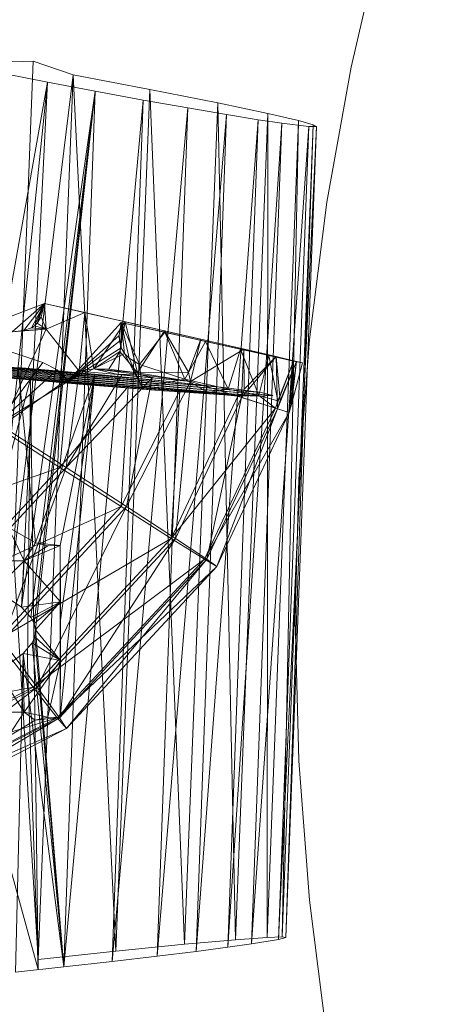
# Model space of a CAD drawing. Units: millimetres. Extents: x -122291 to -117291, y -20550 to -15550.
# Drawn here: x -118999 to -118984, y -18964 to -18929 of the extents above; entities that cross this region are included whole.
import ezdxf

# ---------------------------------------------------------------- set-up
doc = ezdxf.new("R2010")
doc.units = ezdxf.units.MM
doc.linetypes.add('K5LT32776', pattern=[0])
doc.linetypes.add('K5LT32777', pattern=[0])
doc.layers.get('0').update_dxf_attribs({"true_color": 0x5890e1})

# ---------------------------------------------------------------- blocks, each defined once
blk = doc.blocks.new('U3')
at = {"color": 33, "linetype": 'K5LT32777', "lineweight": 18, "true_color": 0xe18f57}
blk.add_lwpolyline([(-118983.221, -18916.201), (-118984.783, -18920.81), (-118986.121, -18925.517), (-118987.23, -18930.316), (-118988.103, -18935.2), (-118988.735, -18940.163), (-118989.119, -18945.199), (-118989.248, -18950.301), (-118989.119, -18955.403), (-118988.735, -18960.439), (-118988.103, -18965.402), (-118987.23, -18970.285), (-118986.121, -18975.084), (-118984.783, -18979.791), (-118983.221, -18984.401)], dxfattribs=at)
blk = doc.blocks.new('U8')
at = {"color": 33, "linetype": 'K5LT32776', "lineweight": 18, "true_color": 0xe18f57}
for p, q in [((-118998.713, -18930.097), (-118999.867, -18930.133)), ((-118998.713, -18930.097), (-118999.412, -18948.055)), ((-118998.713, -18930.097), (-118997.269, -18930.597)), ((-118999.792, -18930.544), (-118998.196, -18930.859)), ((-118999.412, -18948.055), (-118997.269, -18930.597)), ((-118997.269, -18930.597), (-118998.537, -18962.588)), ((-118997.269, -18930.597), (-118994.498, -18931.12)), ((-118997.269, -18930.597), (-118995.733, -18962.283)), ((-119001.354, -18948.582), (-118998.196, -18930.859)), ((-119000.093, -18949.209), (-118998.196, -18930.859)), ((-118999.142, -18949.848), (-118998.196, -18930.859)), ((-118998.196, -18930.859), (-118996.473, -18931.188)), ((-118999.142, -18949.848), (-118996.473, -18931.188)), ((-118998.802, -18950.213), (-118996.473, -18931.188)), ((-118998.683, -18950.43), (-118996.473, -18931.188)), ((-118998.628, -18950.669), (-118996.473, -18931.188)), ((-118997.613, -18962.855), (-118996.473, -18931.188)), ((-118996.473, -18931.188), (-118994.742, -18931.507)), ((-118994.498, -18931.12), (-118995.733, -18962.283)), ((-118994.498, -18931.12), (-118992.043, -18931.609)), ((-118994.498, -18931.12), (-118993.243, -18962.034)), ((-118997.613, -18962.855), (-118994.742, -18931.507)), ((-118995.865, -18962.658), (-118994.742, -18931.507)), ((-118994.742, -18931.507), (-118993.128, -18931.794)), ((-118992.043, -18931.609), (-118993.243, -18962.034)), ((-118992.043, -18931.609), (-118990.233, -18931.994)), ((-118992.043, -18931.609), (-118991.4, -18961.87)), ((-118995.865, -18962.658), (-118993.128, -18931.794)), ((-118994.236, -18962.467), (-118993.128, -18931.794)), ((-118994.236, -18962.467), (-118991.727, -18932.033)), ((-118993.128, -18931.794), (-118991.727, -18932.033)), ((-118992.825, -18962.293), (-118991.727, -18932.033)), ((-118991.727, -18932.033), (-118990.591, -18932.218)), ((-118990.233, -18931.994), (-118991.4, -18961.87)), ((-118990.233, -18931.994), (-118990.267, -18961.788)), ((-118990.233, -18931.994), (-118989.126, -18932.252)), ((-118992.825, -18962.293), (-118990.591, -18932.218)), ((-118991.684, -18962.144), (-118990.591, -18932.218)), ((-118991.684, -18962.144), (-118989.733, -18932.347)), ((-118990.825, -18962.023), (-118989.733, -18932.347)), ((-118990.825, -18962.023), (-118988.753, -18932.468)), ((-118990.591, -18932.218), (-118989.733, -18932.347)), ((-118989.126, -18932.252), (-118990.267, -18961.788)), ((-118988.478, -18932.465), (-118989.85, -18961.864)), ((-118989.85, -18961.864), (-118988.753, -18932.468)), ((-118989.733, -18932.347), (-118988.753, -18932.468)), ((-118989.126, -18932.252), (-118989.722, -18961.769)), ((-118988.601, -18932.4), (-118989.722, -18961.769)), ((-118989.587, -18961.79), (-118988.601, -18932.4)), ((-118988.478, -18932.465), (-118989.587, -18961.79)), ((-118989.126, -18932.252), (-118988.601, -18932.4)), ((-118988.478, -18932.465), (-118988.753, -18932.468)), ((-118988.478, -18932.465), (-118988.601, -18932.4)), ((-118998.303, -18938.863), (-119000.68, -18939.771)), ((-118998.303, -18938.863), (-118999.479, -18939.883)), ((-118998.303, -18938.863), (-118999.051, -18939.843)), ((-118998.303, -18938.863), (-118998.779, -18939.746)), ((-118998.303, -18938.863), (-118998.666, -18939.672)), ((-118998.303, -18938.863), (-118998.567, -18939.578)), ((-118998.303, -18938.863), (-118998.423, -18939.346)), ((-118998.303, -18938.863), (-118996.846, -18939.195)), ((-118998.303, -18938.863), (-118998.248, -18939.797)), ((-118998.303, -18938.863), (-118996.669, -18939.235)), ((-118996.846, -18939.195), (-118998.248, -18939.797)), ((-118996.846, -18939.195), (-118997.057, -18941.305)), ((-118995.386, -18939.528), (-118996.846, -18939.195)), ((-118996.846, -18939.195), (-118996.521, -18941.224)), ((-118996.846, -18939.195), (-118996.669, -18939.235)), ((-118996.669, -18939.235), (-118995.057, -18939.603)), ((-118995.386, -18939.528), (-118996.669, -18939.235)), ((-118998.567, -18939.578), (-118998.666, -18939.672)), ((-118998.423, -18939.346), (-118998.567, -18939.578)), ((-118998.567, -18939.578), (-118998.248, -18939.797)), ((-118998.423, -18939.346), (-118998.248, -18939.797)), ((-118997.463, -18941.684), (-118995.541, -18939.545)), ((-118995.386, -18939.528), (-118996.521, -18941.224)), ((-118995.605, -18940.02), (-118995.541, -18939.545)), ((-118995.386, -18939.528), (-118995.588, -18940.597)), ((-118994.874, -18941.067), (-118995.541, -18939.545)), ((-118995.541, -18939.545), (-118993.955, -18939.904)), ((-118995.248, -18940.838), (-118995.541, -18939.545)), ((-118995.416, -18940.669), (-118995.541, -18939.545)), ((-118995.532, -18940.469), (-118995.541, -18939.545)), ((-118995.541, -18939.545), (-118993.992, -18939.896)), ((-118993.975, -18939.851), (-118995.386, -18939.528)), ((-118995.386, -18939.528), (-118994.94, -18941.366)), ((-118995.386, -18939.528), (-118995.057, -18939.603)), ((-118995.057, -18939.603), (-118993.507, -18939.958)), ((-118993.975, -18939.851), (-118995.057, -18939.603)), ((-118998.248, -18939.797), (-118999.854, -18943.284)), ((-118999.479, -18939.883), (-118998.248, -18939.797)), ((-118999.051, -18939.843), (-118999.479, -18939.883)), ((-118998.779, -18939.746), (-118999.051, -18939.843)), ((-118999.051, -18939.843), (-118998.248, -18939.797)), ((-118998.666, -18939.672), (-118998.779, -18939.746)), ((-118998.779, -18939.746), (-118998.248, -18939.797)), ((-118998.666, -18939.672), (-118998.248, -18939.797)), ((-118997.057, -18941.305), (-118998.248, -18939.797)), ((-118993.975, -18939.851), (-118994.94, -18941.366)), ((-118994.874, -18941.067), (-118993.955, -18939.904)), ((-118993.955, -18939.904), (-118993.992, -18939.896)), ((-118992.572, -18940.217), (-118993.992, -18939.896)), ((-118992.663, -18940.152), (-118993.975, -18939.851)), ((-118993.975, -18939.851), (-118993.102, -18941.35)), ((-118993.975, -18939.851), (-118993.507, -18939.958)), ((-118993.237, -18941.602), (-118993.955, -18939.904)), ((-118993.955, -18939.904), (-118992.495, -18940.235)), ((-118993.955, -18939.904), (-118992.572, -18940.217)), ((-118993.507, -18939.958), (-118992.136, -18940.274)), ((-118992.663, -18940.152), (-118993.507, -18939.958)), ((-118997.463, -18941.684), (-118995.605, -18940.02)), ((-118997.463, -18941.684), (-118995.594, -18940.231)), ((-118995.532, -18940.469), (-118995.605, -18940.02)), ((-118995.594, -18940.231), (-118995.605, -18940.02)), ((-118995.532, -18940.469), (-118995.594, -18940.231)), ((-118993.237, -18941.602), (-118992.495, -18940.235)), ((-118992.663, -18940.152), (-118993.102, -18941.35)), ((-118992.663, -18940.152), (-118993.031, -18941.687)), ((-118991.109, -18940.51), (-118992.663, -18940.152)), ((-118992.663, -18940.152), (-118992.136, -18940.274)), ((-118992.495, -18940.235), (-118992.572, -18940.217)), ((-118991.344, -18940.493), (-118992.572, -18940.217)), ((-118991.674, -18941.962), (-118992.495, -18940.235)), ((-118992.495, -18940.235), (-118991.224, -18940.52)), ((-118992.495, -18940.235), (-118991.344, -18940.493)), ((-118992.136, -18940.274), (-118990.817, -18940.579)), ((-118991.109, -18940.51), (-118992.136, -18940.274)), ((-118999.814, -18940.509), (-118998.371, -18940.995)), ((-118997.463, -18941.684), (-118995.532, -18940.469)), ((-118997.463, -18941.684), (-118995.416, -18940.669)), ((-118996.521, -18941.224), (-118995.588, -18940.597)), ((-118995.984, -18941.241), (-118995.588, -18940.597)), ((-118994.94, -18941.366), (-118995.588, -18940.597)), ((-118995.416, -18940.669), (-118995.532, -18940.469)), ((-118995.248, -18940.838), (-118995.416, -18940.669)), ((-118995.416, -18940.669), (-118994.78, -18941.907)), ((-118991.109, -18940.51), (-118993.031, -18941.687)), ((-118991.674, -18941.962), (-118991.224, -18940.52)), ((-118991.224, -18940.52), (-118991.344, -18940.493)), ((-118990.358, -18940.713), (-118991.344, -18940.493)), ((-118990.566, -18942.188), (-118991.224, -18940.52)), ((-118991.224, -18940.52), (-118990.201, -18940.749)), ((-118991.224, -18940.52), (-118990.358, -18940.713)), ((-118991.109, -18940.51), (-118991.183, -18942.266)), ((-118991.109, -18940.51), (-118991.091, -18941.966)), ((-118989.931, -18940.784), (-118991.109, -18940.51)), ((-118991.109, -18940.51), (-118990.817, -18940.579)), ((-118990.817, -18940.579), (-118989.977, -18940.775)), ((-118989.931, -18940.784), (-118990.817, -18940.579)), ((-119005.988, -18940.794), (-118990.482, -18942.08)), ((-119005.988, -18940.794), (-118990.051, -18942.189)), ((-119005.557, -18940.902), (-118990.051, -18942.189)), ((-119005.557, -18940.902), (-118990.581, -18942.213)), ((-119005.458, -18940.769), (-118991.822, -18941.9)), ((-119005.458, -18940.769), (-118990.482, -18942.08)), ((-119004.03, -18940.832), (-118993.909, -18941.671)), ((-119004.03, -18940.832), (-118991.822, -18941.9)), ((-119001.878, -18940.974), (-118996.492, -18941.421)), ((-119001.878, -18940.974), (-118993.909, -18941.671)), ((-118998.371, -18940.995), (-119000.083, -18943.284)), ((-118998.371, -18940.995), (-118997.847, -18941.268)), ((-118994.874, -18941.067), (-118995.248, -18940.838)), ((-118995.248, -18940.838), (-118994.78, -18941.907)), ((-118989.931, -18940.784), (-118991.183, -18942.266)), ((-118989.931, -18940.784), (-118991.091, -18941.966)), ((-118990.566, -18942.188), (-118990.201, -18940.749)), ((-118990.201, -18940.749), (-118990.358, -18940.713)), ((-118989.516, -18940.898), (-118990.358, -18940.713)), ((-118990.201, -18940.749), (-118989.88, -18942.384)), ((-118990.201, -18940.749), (-118989.31, -18940.946)), ((-118990.201, -18940.749), (-118989.516, -18940.898)), ((-118989.977, -18940.775), (-118989.405, -18940.911)), ((-118989.205, -18940.956), (-118989.977, -18940.775)), ((-118989.931, -18940.784), (-118989.977, -18940.775)), ((-118989.31, -18940.946), (-118989.96, -18942.644)), ((-118989.931, -18940.784), (-118989.797, -18942.371)), ((-118989.205, -18940.956), (-118989.931, -18940.784)), ((-118989.931, -18940.784), (-118989.889, -18942.671)), ((-118989.205, -18940.956), (-118989.889, -18942.671)), ((-118989.31, -18940.946), (-118989.88, -18942.384)), ((-118989.205, -18940.956), (-118989.797, -18942.371)), ((-118989.31, -18940.946), (-118989.516, -18940.898)), ((-118989.21, -18940.961), (-118989.516, -18940.898)), ((-118989.31, -18940.946), (-118989.465, -18942.802)), ((-118989.205, -18940.956), (-118989.465, -18942.802)), ((-118988.981, -18941.013), (-118989.405, -18940.911)), ((-118989.405, -18940.911), (-118989.21, -18940.961)), ((-118989.205, -18940.956), (-118989.405, -18940.911)), ((-118989.31, -18940.946), (-118989.377, -18942.516)), ((-118989.205, -18940.956), (-118989.377, -18942.516)), ((-118988.981, -18941.013), (-118989.377, -18942.516)), ((-118989.31, -18940.946), (-118988.981, -18941.013)), ((-118989.31, -18940.946), (-118989.21, -18940.961)), ((-118988.981, -18941.013), (-118989.21, -18940.961)), ((-118988.981, -18941.013), (-118989.205, -18940.956)), ((-119004.217, -18941.082), (-118990.581, -18942.213)), ((-119004.217, -18941.082), (-118992.009, -18942.151)), ((-119002.129, -18941.311), (-118992.009, -18942.151)), ((-119002.129, -18941.311), (-118994.161, -18942.008)), ((-118997.847, -18941.268), (-119000.083, -18943.284)), ((-118997.057, -18941.305), (-118999.854, -18943.284)), ((-118999.26, -18941.178), (-118998.632, -18947.519)), ((-118999.26, -18941.178), (-118996.492, -18941.421)), ((-118997.847, -18941.268), (-118997.463, -18941.684)), ((-118997.847, -18941.268), (-118997.626, -18941.452)), ((-118997.057, -18941.305), (-118997.52, -18944.791)), ((-118997.057, -18941.305), (-118996.521, -18941.224)), ((-118997.057, -18941.305), (-118995.508, -18941.445)), ((-118997.057, -18941.305), (-118995.649, -18941.432)), ((-118996.521, -18941.224), (-118995.984, -18941.241)), ((-118996.521, -18941.224), (-118994.94, -18941.366)), ((-118996.521, -18941.224), (-118994.954, -18941.417)), ((-118996.521, -18941.224), (-118995.649, -18941.432)), ((-118995.984, -18941.241), (-118994.94, -18941.366)), ((-118994.94, -18941.366), (-118994.954, -18941.417)), ((-118994.94, -18941.366), (-118993.102, -18941.35)), ((-118994.94, -18941.366), (-118993.031, -18941.687)), ((-118993.237, -18941.602), (-118994.874, -18941.067)), ((-118994.874, -18941.067), (-118994.78, -18941.907)), ((-118993.031, -18941.687), (-118993.102, -18941.35)), ((-118998.812, -18941.588), (-119001.56, -18951.949)), ((-118997.463, -18941.684), (-119000.083, -18943.284)), ((-118999.546, -18941.562), (-118994.161, -18942.008)), ((-118999.546, -18941.562), (-118996.779, -18941.804)), ((-118998.812, -18941.588), (-118998.921, -18951.899)), ((-118998.812, -18941.588), (-118998.537, -18962.943)), ((-118996.492, -18941.421), (-118998.632, -18947.519)), ((-118997.463, -18941.684), (-118997.749, -18944.791)), ((-118996.492, -18941.421), (-118997.74, -18947.617)), ((-118996.492, -18941.421), (-118997.739, -18950.398)), ((-118996.492, -18941.421), (-118997.738, -18953.829)), ((-118997.626, -18941.452), (-118997.463, -18941.684)), ((-118995.508, -18941.445), (-118997.52, -18944.791)), ((-118994.417, -18941.549), (-118997.52, -18944.791)), ((-118997.463, -18941.684), (-118995.282, -18941.866)), ((-118997.463, -18941.684), (-118994.78, -18941.907)), ((-118997.463, -18941.684), (-118994.537, -18941.924)), ((-118993.909, -18941.671), (-118996.492, -18941.421)), ((-118995.649, -18941.432), (-118994.954, -18941.417)), ((-118995.649, -18941.432), (-118994.292, -18941.56)), ((-118995.508, -18941.445), (-118995.649, -18941.432)), ((-118994.417, -18941.549), (-118995.508, -18941.445)), ((-118994.417, -18941.549), (-118995.508, -18941.445)), ((-118994.417, -18941.549), (-118995.508, -18941.445)), ((-118994.418, -18941.548), (-118995.508, -18941.445)), ((-118994.418, -18941.548), (-118995.508, -18941.445)), ((-118994.419, -18941.548), (-118995.508, -18941.445)), ((-118994.421, -18941.548), (-118995.508, -18941.445)), ((-118994.425, -18941.548), (-118995.508, -18941.445)), ((-118994.43, -18941.547), (-118995.508, -18941.445)), ((-118994.439, -18941.546), (-118995.508, -18941.445)), ((-118995.507, -18941.445), (-118995.508, -18941.445)), ((-118995.508, -18941.445), (-118994.292, -18941.56)), ((-118994.439, -18941.546), (-118995.507, -18941.445)), ((-118994.439, -18941.546), (-118995.507, -18941.445)), ((-118995.507, -18941.445), (-118995.507, -18941.445)), ((-118994.439, -18941.546), (-118995.507, -18941.445)), ((-118995.507, -18941.445), (-118995.507, -18941.445)), ((-118995.506, -18941.445), (-118995.507, -18941.445)), ((-118995.507, -18941.445), (-118994.292, -18941.56)), ((-118995.507, -18941.445), (-118994.292, -18941.56)), ((-118995.507, -18941.445), (-118994.292, -18941.56)), ((-118994.439, -18941.546), (-118995.506, -18941.445)), ((-118995.505, -18941.445), (-118995.506, -18941.445)), ((-118995.506, -18941.445), (-118994.292, -18941.56)), ((-118994.439, -18941.546), (-118995.505, -18941.445)), ((-118995.503, -18941.445), (-118995.505, -18941.445)), ((-118995.505, -18941.445), (-118994.292, -18941.56)), ((-118994.439, -18941.546), (-118995.503, -18941.445)), ((-118995.5, -18941.446), (-118995.503, -18941.445)), ((-118995.503, -18941.445), (-118994.292, -18941.56)), ((-118994.439, -18941.546), (-118995.5, -18941.446)), ((-118995.494, -18941.446), (-118995.5, -18941.446)), ((-118995.5, -18941.446), (-118994.292, -18941.56)), ((-118994.439, -18941.546), (-118995.494, -18941.446)), ((-118995.484, -18941.447), (-118995.494, -18941.446)), ((-118995.494, -18941.446), (-118994.292, -18941.56)), ((-118994.439, -18941.546), (-118995.484, -18941.447)), ((-118995.466, -18941.449), (-118995.484, -18941.447)), ((-118995.484, -18941.447), (-118994.292, -18941.56)), ((-118994.439, -18941.546), (-118995.466, -18941.449)), ((-118995.437, -18941.451), (-118995.466, -18941.449)), ((-118995.466, -18941.449), (-118994.292, -18941.56)), ((-118994.439, -18941.546), (-118995.437, -18941.451)), ((-118995.391, -18941.456), (-118995.437, -18941.451)), ((-118995.437, -18941.451), (-118994.292, -18941.56)), ((-118994.439, -18941.546), (-118995.391, -18941.456)), ((-118995.319, -18941.463), (-118995.391, -18941.456)), ((-118995.391, -18941.456), (-118994.292, -18941.56)), ((-118994.417, -18941.549), (-118995.34, -18946.206)), ((-118993.031, -18941.687), (-118995.34, -18946.206)), ((-118994.439, -18941.546), (-118995.319, -18941.463)), ((-118995.216, -18941.472), (-118995.319, -18941.463)), ((-118995.319, -18941.463), (-118994.292, -18941.56)), ((-118994.439, -18941.546), (-118995.216, -18941.472)), ((-118995.086, -18941.485), (-118995.216, -18941.472)), ((-118995.216, -18941.472), (-118994.292, -18941.56)), ((-118994.439, -18941.546), (-118995.086, -18941.485)), ((-118994.939, -18941.498), (-118995.086, -18941.485)), ((-118995.086, -18941.485), (-118994.292, -18941.56)), ((-118993.031, -18941.687), (-118994.954, -18941.417)), ((-118994.292, -18941.56), (-118994.954, -18941.417)), ((-118994.439, -18941.546), (-118994.939, -18941.498)), ((-118994.794, -18941.512), (-118994.939, -18941.498)), ((-118994.939, -18941.498), (-118994.292, -18941.56)), ((-118994.439, -18941.546), (-118994.794, -18941.512)), ((-118994.672, -18941.524), (-118994.794, -18941.512)), ((-118994.794, -18941.512), (-118994.292, -18941.56)), ((-118993.237, -18941.602), (-118994.78, -18941.907)), ((-118994.439, -18941.546), (-118994.672, -18941.524)), ((-118994.581, -18941.533), (-118994.672, -18941.524)), ((-118994.672, -18941.524), (-118994.292, -18941.56)), ((-118994.439, -18941.546), (-118994.581, -18941.533)), ((-118994.519, -18941.539), (-118994.581, -18941.533)), ((-118994.581, -18941.533), (-118994.292, -18941.56)), ((-118994.439, -18941.546), (-118994.519, -18941.539)), ((-118994.479, -18941.543), (-118994.519, -18941.539)), ((-118994.519, -18941.539), (-118994.292, -18941.56)), ((-118994.439, -18941.546), (-118994.479, -18941.543)), ((-118994.454, -18941.545), (-118994.479, -18941.543)), ((-118994.479, -18941.543), (-118994.292, -18941.56)), ((-118994.439, -18941.546), (-118994.454, -18941.545)), ((-118994.454, -18941.545), (-118994.292, -18941.56)), ((-118994.43, -18941.547), (-118994.439, -18941.546)), ((-118994.439, -18941.546), (-118994.292, -18941.56)), ((-118994.425, -18941.548), (-118994.43, -18941.547)), ((-118994.43, -18941.547), (-118994.292, -18941.56)), ((-118994.421, -18941.548), (-118994.425, -18941.548)), ((-118994.425, -18941.548), (-118994.292, -18941.56)), ((-118994.419, -18941.548), (-118994.421, -18941.548)), ((-118994.421, -18941.548), (-118994.292, -18941.56)), ((-118994.418, -18941.548), (-118994.419, -18941.548)), ((-118994.419, -18941.548), (-118994.292, -18941.56)), ((-118994.417, -18941.549), (-118994.418, -18941.548)), ((-118994.418, -18941.548), (-118994.418, -18941.548)), ((-118994.418, -18941.548), (-118994.292, -18941.56)), ((-118994.418, -18941.548), (-118994.292, -18941.56)), ((-118994.417, -18941.549), (-118994.417, -18941.549)), ((-118993.031, -18941.687), (-118994.417, -18941.549)), ((-118994.417, -18941.549), (-118994.417, -18941.549)), ((-118994.417, -18941.549), (-118994.292, -18941.56)), ((-118994.417, -18941.549), (-118994.292, -18941.56)), ((-118994.417, -18941.549), (-118994.292, -18941.56)), ((-118993.031, -18941.687), (-118994.292, -18941.56)), ((-118991.822, -18941.9), (-118993.909, -18941.671)), ((-118993.031, -18941.687), (-118993.578, -18947.36)), ((-118991.674, -18941.962), (-118993.237, -18941.602)), ((-118993.237, -18941.602), (-118992.389, -18942.082)), ((-118993.031, -18941.687), (-118991.183, -18942.266)), ((-118995.282, -18941.866), (-118997.749, -18944.791)), ((-118996.779, -18941.804), (-118994.161, -18942.008)), ((-118995.282, -18941.866), (-118995.541, -18946.206)), ((-118993.411, -18942.009), (-118995.541, -18946.206)), ((-118995.282, -18941.866), (-118993.411, -18942.009)), ((-118995.282, -18941.866), (-118994.537, -18941.924)), ((-118995.282, -18941.866), (-118994.537, -18941.924)), ((-118995.282, -18941.866), (-118994.536, -18941.925)), ((-118995.282, -18941.866), (-118994.534, -18941.925)), ((-118995.282, -18941.866), (-118994.526, -18941.925)), ((-118995.282, -18941.866), (-118994.494, -18941.928)), ((-118995.282, -18941.866), (-118994.378, -18941.937)), ((-118992.389, -18942.082), (-118994.78, -18941.907)), ((-118994.537, -18941.924), (-118994.78, -18941.907)), ((-118992.261, -18942.089), (-118994.78, -18941.907)), ((-118994.537, -18941.924), (-118994.537, -18941.924)), ((-118994.537, -18941.924), (-118994.536, -18941.925)), ((-118994.537, -18941.924), (-118992.261, -18942.089)), ((-118994.537, -18941.924), (-118992.261, -18942.089)), ((-118994.536, -18941.925), (-118994.534, -18941.925)), ((-118994.536, -18941.925), (-118992.261, -18942.089)), ((-118994.534, -18941.925), (-118994.526, -18941.925)), ((-118994.534, -18941.925), (-118992.261, -18942.089)), ((-118994.526, -18941.925), (-118994.494, -18941.928)), ((-118994.526, -18941.925), (-118992.261, -18942.089)), ((-118994.494, -18941.928), (-118994.378, -18941.937)), ((-118994.494, -18941.928), (-118992.261, -18942.089)), ((-118994.378, -18941.937), (-118993.411, -18942.009)), ((-118994.378, -18941.937), (-118994.035, -18941.963)), ((-118994.378, -18941.937), (-118992.261, -18942.089)), ((-118994.161, -18942.008), (-118992.009, -18942.151)), ((-118994.035, -18941.963), (-118993.411, -18942.009)), ((-118994.035, -18941.963), (-118992.261, -18942.089)), ((-118993.411, -18942.009), (-118993.727, -18947.36)), ((-118993.411, -18942.009), (-118991.316, -18942.215)), ((-118993.411, -18942.009), (-118992.261, -18942.089)), ((-118991.674, -18941.962), (-118992.389, -18942.082)), ((-118990.566, -18942.188), (-118992.389, -18942.082)), ((-118992.261, -18942.089), (-118992.389, -18942.082)), ((-118992.261, -18942.089), (-118991.316, -18942.215)), ((-118992.261, -18942.089), (-118992.261, -18942.089)), ((-118992.261, -18942.089), (-118991.316, -18942.215)), ((-118992.261, -18942.089), (-118992.26, -18942.089)), ((-118992.261, -18942.089), (-118990.566, -18942.188)), ((-118992.261, -18942.089), (-118990.566, -18942.188)), ((-118992.26, -18942.089), (-118991.316, -18942.215)), ((-118992.26, -18942.089), (-118992.259, -18942.089)), ((-118992.26, -18942.089), (-118990.566, -18942.188)), ((-118992.259, -18942.089), (-118991.316, -18942.215)), ((-118992.259, -18942.089), (-118992.255, -18942.089)), ((-118992.259, -18942.089), (-118990.566, -18942.188)), ((-118992.255, -18942.089), (-118991.316, -18942.215)), ((-118992.255, -18942.089), (-118992.245, -18942.09)), ((-118992.255, -18942.089), (-118990.566, -18942.188)), ((-118992.245, -18942.09), (-118991.316, -18942.215)), ((-118992.245, -18942.09), (-118992.215, -18942.092)), ((-118992.245, -18942.09), (-118990.566, -18942.188)), ((-118992.215, -18942.092), (-118991.316, -18942.215)), ((-118992.215, -18942.092), (-118992.135, -18942.097)), ((-118992.215, -18942.092), (-118990.566, -18942.188)), ((-118992.135, -18942.097), (-118991.316, -18942.215)), ((-118992.135, -18942.097), (-118991.941, -18942.11)), ((-118992.135, -18942.097), (-118990.566, -18942.188)), ((-118990.482, -18942.08), (-118991.822, -18941.9)), ((-118990.566, -18942.188), (-118991.674, -18941.962)), ((-118991.183, -18942.266), (-118991.091, -18941.966)), ((-118990.051, -18942.189), (-118990.482, -18942.08)), ((-118993.727, -18947.36), (-118991.316, -18942.215)), ((-118993.578, -18947.36), (-118991.183, -18942.266)), ((-118992.446, -18948.114), (-118991.183, -18942.266)), ((-118992.009, -18942.151), (-118990.581, -18942.213)), ((-118991.941, -18942.11), (-118991.316, -18942.215)), ((-118991.941, -18942.11), (-118991.578, -18942.132)), ((-118991.941, -18942.11), (-118990.566, -18942.188)), ((-118991.578, -18942.132), (-118991.316, -18942.215)), ((-118991.578, -18942.132), (-118990.566, -18942.188)), ((-118990.566, -18942.188), (-118991.316, -18942.215)), ((-118989.96, -18942.644), (-118991.316, -18942.215)), ((-118989.889, -18942.671), (-118991.183, -18942.266)), ((-118990.581, -18942.213), (-118990.051, -18942.189)), ((-118990.566, -18942.188), (-118989.96, -18942.644)), ((-118990.566, -18942.188), (-118989.88, -18942.384)), ((-118989.88, -18942.384), (-118989.96, -18942.644)), ((-118989.889, -18942.671), (-118989.797, -18942.371)), ((-118989.96, -18942.644), (-118993.727, -18947.36)), ((-118989.96, -18942.644), (-118992.525, -18948.114)), ((-118989.465, -18942.802), (-118992.525, -18948.114)), ((-118989.889, -18942.671), (-118992.446, -18948.114)), ((-118989.889, -18942.671), (-118992.08, -18948.375)), ((-118989.465, -18942.802), (-118992.08, -18948.375)), ((-118989.465, -18942.802), (-118989.96, -18942.644)), ((-118989.889, -18942.671), (-118989.465, -18942.802)), ((-118989.465, -18942.802), (-118989.377, -18942.516)), ((-118997.749, -18944.791), (-119000.083, -18943.284)), ((-118999.854, -18943.284), (-118997.52, -18944.791)), ((-118997.749, -18944.791), (-119003.296, -18946.75)), ((-118997.749, -18944.791), (-119001.618, -18948.965)), ((-118997.52, -18944.791), (-119001.389, -18948.965)), ((-118997.52, -18944.791), (-118999.826, -18951.045)), ((-118995.541, -18946.206), (-118997.749, -18944.791)), ((-118997.52, -18944.791), (-118995.34, -18946.206)), ((-118995.541, -18946.206), (-119001.618, -18948.965)), ((-118995.541, -18946.206), (-119000.027, -18951.045)), ((-118995.34, -18946.206), (-118999.826, -18951.045)), ((-118995.34, -18946.206), (-118998.566, -18952.741)), ((-118993.727, -18947.36), (-118995.541, -18946.206)), ((-118995.34, -18946.206), (-118993.578, -18947.36)), ((-118999.62, -18946.949), (-118998.632, -18947.519)), ((-118999.62, -18946.949), (-118999.034, -18948.168)), ((-118993.727, -18947.36), (-119000.027, -18951.045)), ((-118993.727, -18947.36), (-118998.716, -18952.741)), ((-118993.578, -18947.36), (-118998.566, -18952.741)), ((-118993.578, -18947.36), (-118997.762, -18953.848)), ((-118992.525, -18948.114), (-118993.727, -18947.36)), ((-118993.578, -18947.36), (-118992.446, -18948.114)), ((-118998.632, -18947.519), (-118999.034, -18948.168)), ((-118997.74, -18947.617), (-118999.034, -18948.168)), ((-118998.187, -18947.626), (-118999.034, -18948.168)), ((-118998.632, -18947.519), (-118997.74, -18947.617)), ((-118998.632, -18947.519), (-118998.187, -18947.626)), ((-118998.187, -18947.626), (-118997.74, -18947.617)), ((-118997.74, -18947.617), (-118997.739, -18950.398)), ((-118997.74, -18947.617), (-118997.731, -18949.649)), ((-118999.412, -18948.055), (-118998.537, -18962.588)), ((-118992.525, -18948.114), (-118998.716, -18952.741)), ((-118992.525, -18948.114), (-118997.842, -18953.848)), ((-118992.446, -18948.114), (-118997.762, -18953.848)), ((-118992.446, -18948.114), (-118997.51, -18954.233)), ((-118992.08, -18948.375), (-118992.525, -18948.114)), ((-118992.446, -18948.114), (-118992.08, -18948.375)), ((-119001.463, -18948.168), (-118999.034, -18948.168)), ((-119000.093, -18949.209), (-118999.034, -18948.168)), ((-118999.142, -18949.848), (-118999.034, -18948.168)), ((-118997.731, -18949.649), (-118999.034, -18948.168)), ((-118992.08, -18948.375), (-118997.842, -18953.848)), ((-118992.08, -18948.375), (-118997.51, -18954.233)), ((-118999.142, -18949.848), (-119000.093, -18949.209)), ((-118999.142, -18949.848), (-118997.731, -18949.649)), ((-118998.802, -18950.213), (-118999.142, -18949.848)), ((-118998.802, -18950.213), (-118997.731, -18949.649)), ((-118998.683, -18950.43), (-118997.731, -18949.649)), ((-118998.628, -18950.669), (-118997.731, -18949.649)), ((-118997.739, -18950.398), (-118997.731, -18949.649)), ((-118997.73, -18951.769), (-118997.731, -18949.649)), ((-118998.683, -18950.43), (-118998.802, -18950.213)), ((-118998.628, -18950.669), (-118998.683, -18950.43)), ((-118997.739, -18950.398), (-118997.738, -18953.829)), ((-118997.739, -18950.398), (-118997.73, -18951.769)), ((-118998.755, -18951.137), (-118998.656, -18950.912)), ((-118998.656, -18950.912), (-118998.628, -18950.669)), ((-118998.656, -18950.912), (-118997.613, -18962.855)), ((-118998.656, -18950.912), (-118997.73, -18951.769)), ((-118998.628, -18950.669), (-118997.613, -18962.855)), ((-118998.628, -18950.669), (-118997.73, -18951.769)), ((-119000.027, -18951.045), (-118998.716, -18952.741)), ((-118998.566, -18952.741), (-118999.826, -18951.045)), ((-118999.073, -18951.52), (-118998.755, -18951.137)), ((-118998.755, -18951.137), (-118997.613, -18962.855)), ((-118998.755, -18951.137), (-118997.73, -18951.769)), ((-118999.976, -18952.177), (-118999.073, -18951.52)), ((-118999.073, -18951.52), (-118999.358, -18963.041)), ((-118999.073, -18951.52), (-118997.613, -18962.855)), ((-118999.073, -18951.52), (-118997.73, -18951.769)), ((-118999.073, -18951.52), (-118999.034, -18953.64)), ((-118998.537, -18962.943), (-119001.56, -18951.949)), ((-118997.73, -18951.769), (-118999.034, -18953.64)), ((-118998.537, -18962.943), (-118998.921, -18951.899)), ((-118998.189, -18953.82), (-118997.73, -18951.769)), ((-118997.738, -18953.829), (-118997.73, -18951.769)), ((-118999.976, -18952.177), (-118999.034, -18953.64)), ((-119005.897, -18954.058), (-118998.716, -18952.741)), ((-119005.243, -18956.091), (-118998.716, -18952.741)), ((-119005.094, -18956.091), (-118998.566, -18952.741)), ((-119004.719, -18957.419), (-118998.566, -18952.741)), ((-118998.716, -18952.741), (-118997.842, -18953.848)), ((-118997.762, -18953.848), (-118998.566, -18952.741)), ((-119001.46, -18953.64), (-118999.034, -18953.64)), ((-118999.628, -18954.532), (-118999.034, -18953.64)), ((-118998.189, -18953.82), (-118999.034, -18953.64)), ((-118998.643, -18953.936), (-118999.034, -18953.64)), ((-118998.189, -18953.82), (-118998.643, -18953.936)), ((-118997.738, -18953.829), (-118998.643, -18953.936)), ((-118997.738, -18953.829), (-118998.189, -18953.82)), ((-119005.243, -18956.091), (-118997.842, -18953.848)), ((-119004.799, -18957.419), (-118997.842, -18953.848)), ((-119004.719, -18957.419), (-118997.762, -18953.848)), ((-119004.616, -18957.88), (-118997.762, -18953.848)), ((-118998.643, -18953.936), (-118999.628, -18954.532)), ((-118997.842, -18953.848), (-118997.51, -18954.233)), ((-118997.51, -18954.233), (-118997.762, -18953.848)), ((-119004.799, -18957.419), (-118997.51, -18954.233)), ((-119004.616, -18957.88), (-118997.51, -18954.233)), ((-118995.733, -18962.283), (-118993.243, -18962.034)), ((-118993.243, -18962.034), (-118991.4, -18961.87)), ((-118991.684, -18962.144), (-118990.825, -18962.023)), ((-118991.4, -18961.87), (-118990.267, -18961.788)), ((-118990.825, -18962.023), (-118989.85, -18961.864)), ((-118990.267, -18961.788), (-118989.722, -18961.769)), ((-118989.587, -18961.79), (-118989.85, -18961.864)), ((-118989.587, -18961.79), (-118989.722, -18961.769)), ((-118998.537, -18962.588), (-118995.733, -18962.283)), ((-118994.236, -18962.467), (-118992.825, -18962.293)), ((-118992.825, -18962.293), (-118991.684, -18962.144)), ((-118997.613, -18962.855), (-118995.865, -18962.658)), ((-118995.865, -18962.658), (-118994.236, -18962.467)), ((-118999.358, -18963.041), (-118997.613, -18962.855))]:
    blk.add_line(p, q, dxfattribs=at)
blk = doc.blocks.new('U7')
blk.add_blockref('U8', (0, 0))

msp = doc.modelspace()

# ---------------------------------------------------------------- block references
for name in ['U3', 'U7']:
    msp.add_blockref(name, (0, 0))

doc.saveas('drawing.dxf')
